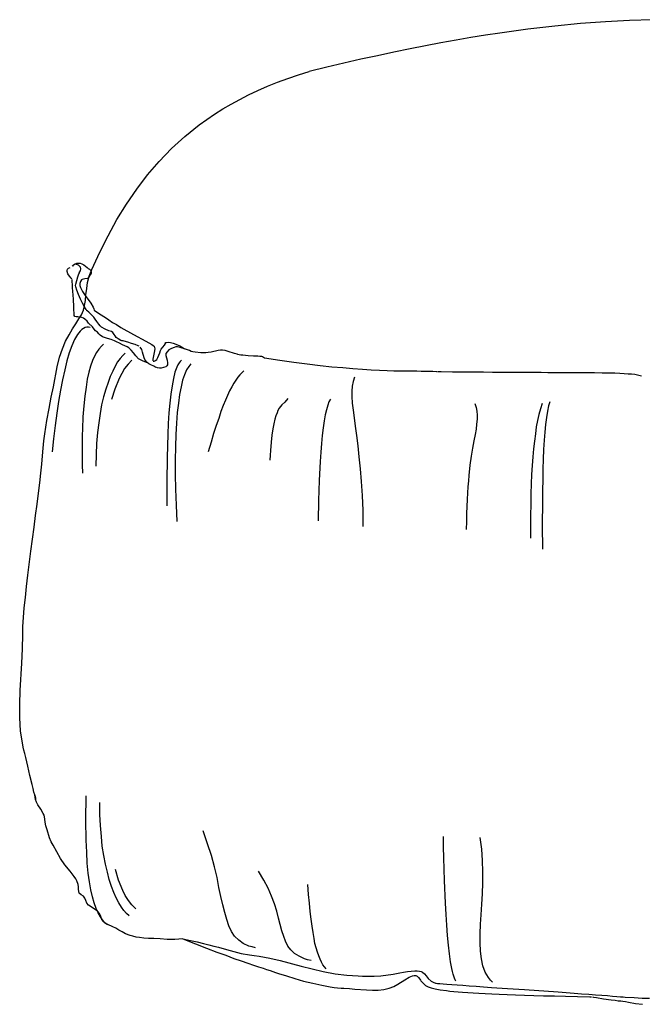
# Model space of a CAD drawing. Extents: x 5 to 633, y 27 to 1129.
# Drawn here: x 186 to 236, y 1028 to 1107 of the extents above; entities that cross this region are included whole.
import ezdxf

# ---------------------------------------------------------------- set-up
doc = ezdxf.new("R2010")
doc.units = 0
doc.layers.add('POUF 50', color=4, linetype='CONTINUOUS')

msp = doc.modelspace()

# ---------------------------------------------------------------- linework, layer by layer
at = {"layer": 'POUF 50', "linetype": 'Continuous'}
for p, q in [((236.946, 1107.479), (235.07, 1107.426)), ((226.893, 1106.708), (224.631, 1106.398)), ((229.052, 1106.964), (226.893, 1106.708)), ((231.135, 1107.17), (229.052, 1106.964)), ((233.141, 1107.3), (231.135, 1107.17)), ((235.07, 1107.426), (233.141, 1107.3)), ((222.292, 1106.039), (221.108, 1105.833)), ((223.473, 1106.219), (222.292, 1106.039)), ((224.631, 1106.398), (223.473, 1106.219)), ((217.382, 1105.141), (216.071, 1104.858)), ((218.64, 1105.37), (217.382, 1105.141)), ((219.874, 1105.603), (218.64, 1105.37)), ((221.108, 1105.833), (219.874, 1105.603)), ((213.42, 1104.292), (212.059, 1103.983)), ((214.757, 1104.575), (213.42, 1104.292)), ((216.071, 1104.858), (214.757, 1104.575)), ((210.672, 1103.647), (209.255, 1103.288)), ((212.059, 1103.983), (210.672, 1103.647)), ((206.71, 1102.439), (207.535, 1102.722)), ((207.535, 1102.722), (208.383, 1103.032)), ((208.383, 1103.032), (209.255, 1103.288)), ((205.117, 1101.771), (205.888, 1102.107)), ((205.888, 1102.107), (206.71, 1102.439)), ((203.653, 1101.052), (204.371, 1101.411)), ((204.371, 1101.411), (205.117, 1101.771)), ((202.289, 1100.28), (202.958, 1100.666)), ((202.958, 1100.666), (203.653, 1101.052)), ((201.005, 1099.432), (201.62, 1099.868)), ((201.62, 1099.868), (202.289, 1100.28)), ((199.228, 1098.068), (200.386, 1098.993)), ((200.386, 1098.993), (201.005, 1099.432)), ((198.15, 1097.093), (199.228, 1098.068)), ((197.146, 1096.039), (198.15, 1097.093)), ((196.221, 1094.958), (197.146, 1096.039)), ((195.346, 1093.8), (196.221, 1094.958)), ((194.524, 1092.592), (195.346, 1093.8)), ((193.753, 1091.358), (194.524, 1092.592)), ((193.034, 1090.047), (193.753, 1091.358)), ((192.365, 1088.71), (193.034, 1090.047)), ((191.723, 1087.323), (192.365, 1088.71)), ((190.154, 1087.605), (190.257, 1087.708)), ((190.232, 1087.681), (190.155, 1087.605)), ((190.335, 1087.734), (190.232, 1087.681)), ((190.257, 1087.708), (190.387, 1087.784)), ((190.412, 1087.758), (190.335, 1087.734)), ((190.387, 1087.784), (190.513, 1087.838)), ((190.488, 1087.734), (190.412, 1087.758)), ((190.641, 1087.681), (190.488, 1087.734)), ((190.513, 1087.838), (190.643, 1087.838)), ((190.744, 1087.605), (190.641, 1087.681)), ((190.643, 1087.838), (190.796, 1087.838)), ((190.821, 1087.502), (190.744, 1087.605)), ((190.796, 1087.838), (190.926, 1087.784)), ((190.926, 1087.784), (191.079, 1087.708)), ((191.079, 1087.708), (191.208, 1087.605)), ((191.208, 1087.605), (191.338, 1087.475)), ((189.741, 1087.244), (189.767, 1087.347)), ((189.741, 1087.168), (189.741, 1087.244)), ((189.794, 1086.961), (189.741, 1087.168)), ((189.767, 1087.347), (189.844, 1087.424)), ((189.924, 1086.782), (189.794, 1086.961)), ((189.844, 1087.424), (189.974, 1087.477)), ((190.591, 1086.73), (190.668, 1086.963)), ((190.668, 1086.963), (190.721, 1087.066)), ((190.721, 1087.066), (190.744, 1087.116)), ((190.744, 1087.116), (190.821, 1087.219)), ((190.847, 1087.375), (190.821, 1087.502)), ((190.821, 1087.219), (190.847, 1087.375)), ((191.338, 1087.475), (191.438, 1087.398)), ((191.438, 1087.398), (191.541, 1087.348)), ((191.594, 1086.886), (191.464, 1086.653)), ((191.517, 1086.781), (191.723, 1087.323)), ((191.541, 1087.348), (191.621, 1087.272)), ((191.671, 1087.039), (191.594, 1086.886)), ((191.621, 1087.272), (191.671, 1087.169)), ((191.671, 1087.169), (191.671, 1087.039)), ((190.05, 1086.629), (189.924, 1086.782)), ((190.103, 1086.575), (190.05, 1086.629)), ((190.153, 1086.472), (190.153, 1086.525)), ((190.153, 1086.319), (190.153, 1086.472)), ((190.18, 1086.113), (190.153, 1086.319)), ((190.18, 1085.857), (190.18, 1086.113)), ((190.412, 1086.038), (190.438, 1086.141)), ((190.438, 1085.935), (190.412, 1086.038)), ((190.438, 1086.141), (190.591, 1086.73)), ((190.822, 1086.344), (190.769, 1086.191)), ((190.769, 1086.191), (190.769, 1086.038)), ((190.769, 1086.038), (190.822, 1085.881)), ((190.899, 1086.5), (190.822, 1086.344)), ((190.952, 1086.523), (190.899, 1086.5)), ((191.155, 1086.577), (190.952, 1086.523)), ((191.361, 1086.603), (191.155, 1086.577)), ((191.311, 1085.779), (191.387, 1086.268)), ((191.438, 1086.627), (191.361, 1086.603)), ((191.387, 1086.268), (191.517, 1086.781)), ((190.207, 1085.574), (190.18, 1085.857)), ((190.257, 1084.932), (190.207, 1085.574)), ((190.515, 1085.652), (190.438, 1085.935)), ((190.641, 1085.316), (190.515, 1085.652)), ((190.821, 1084.93), (190.641, 1085.316)), ((190.822, 1085.881), (190.975, 1085.549)), ((190.975, 1085.549), (191.182, 1085.213)), ((191.208, 1084.828), (191.234, 1085.29)), ((191.234, 1085.29), (191.311, 1085.779)), ((190.283, 1084.313), (190.257, 1084.932)), ((190.977, 1084.597), (190.821, 1084.93)), ((191.13, 1084.315), (190.977, 1084.597)), ((191.131, 1084.415), (191.208, 1084.828)), ((191.182, 1085.213), (191.644, 1084.597)), ((191.644, 1084.597), (191.824, 1084.288)), ((190.283, 1084.03), (190.283, 1084.313)), ((190.306, 1083.824), (190.283, 1084.03)), ((190.306, 1083.698), (190.306, 1083.824)), ((190.306, 1083.621), (190.306, 1083.698)), ((190.692, 1083.337), (190.898, 1083.67)), ((190.898, 1083.67), (191.055, 1084.029)), ((191.055, 1084.029), (191.131, 1084.415)), ((191.207, 1084.185), (191.13, 1084.315)), ((191.26, 1084.108), (191.207, 1084.185)), ((191.286, 1084.058), (191.26, 1084.108)), ((191.363, 1083.979), (191.31, 1084.005)), ((191.489, 1083.875), (191.363, 1083.979)), ((191.646, 1083.722), (191.489, 1083.875)), ((191.772, 1083.593), (191.646, 1083.722)), ((191.824, 1084.288), (191.877, 1084.158)), ((191.877, 1084.158), (191.927, 1084.032)), ((191.927, 1084.032), (192.339, 1083.749)), ((192.339, 1083.749), (192.828, 1083.44)), ((190.18, 1082.539), (190.436, 1082.952)), ((190.36, 1083.541), (190.306, 1083.621)), ((190.463, 1083.492), (190.36, 1083.541)), ((190.436, 1082.952), (190.692, 1083.337)), ((190.589, 1083.492), (190.463, 1083.492)), ((190.925, 1083.438), (190.589, 1083.492)), ((191.055, 1083.388), (190.925, 1083.438)), ((191.155, 1083.312), (191.055, 1083.388)), ((191.338, 1083.156), (191.155, 1083.312)), ((191.464, 1083.002), (191.338, 1083.156)), ((191.773, 1082.693), (191.464, 1083.002)), ((191.875, 1083.466), (191.772, 1083.593)), ((192.005, 1083.31), (191.875, 1083.466)), ((192.135, 1083.13), (192.005, 1083.31)), ((192.288, 1082.901), (192.135, 1083.13)), ((192.391, 1082.771), (192.288, 1082.901)), ((192.828, 1083.44), (193.111, 1083.26)), ((193.111, 1083.26), (193.394, 1083.054)), ((193.394, 1083.054), (193.727, 1082.874)), ((193.727, 1082.874), (194.063, 1082.641)), ((189.614, 1081.538), (189.897, 1082.05)), ((189.897, 1082.05), (190.18, 1082.539)), ((190.566, 1082.077), (190.333, 1081.665)), ((190.795, 1082.36), (190.566, 1082.077)), ((190.925, 1082.49), (190.795, 1082.36)), ((191.055, 1082.566), (190.925, 1082.49)), ((191.181, 1082.643), (191.055, 1082.566)), ((191.311, 1082.669), (191.181, 1082.643)), ((191.464, 1082.669), (191.311, 1082.669)), ((191.594, 1082.643), (191.464, 1082.669)), ((191.927, 1082.513), (191.773, 1082.693)), ((192.03, 1082.387), (191.927, 1082.513)), ((192.186, 1082.257), (192.03, 1082.387)), ((192.289, 1082.128), (192.186, 1082.257)), ((192.389, 1082.024), (192.289, 1082.128)), ((192.517, 1082.668), (192.391, 1082.771)), ((192.803, 1082.515), (192.517, 1082.668)), ((193.109, 1082.385), (192.803, 1082.515)), ((193.213, 1082.358), (193.109, 1082.385)), ((193.316, 1082.309), (193.213, 1082.358)), ((193.419, 1082.232), (193.316, 1082.309)), ((193.522, 1082.076), (193.419, 1082.232)), ((193.599, 1081.976), (193.522, 1082.076)), ((194.063, 1082.641), (195.091, 1082.076)), ((195.09, 1082.077), (196.092, 1081.538)), ((189.358, 1080.919), (189.614, 1081.538)), ((190.333, 1081.665), (190.103, 1081.176)), ((192.595, 1081.898), (192.389, 1082.024)), ((192.673, 1081.306), (192.494, 1081.126)), ((192.981, 1081.768), (192.595, 1081.898)), ((193.29, 1081.665), (192.981, 1081.768)), ((193.42, 1081.615), (193.29, 1081.665)), ((193.547, 1081.562), (193.42, 1081.615)), ((193.726, 1081.486), (193.547, 1081.562)), ((193.702, 1081.846), (193.599, 1081.976)), ((193.855, 1081.716), (193.702, 1081.846)), ((193.959, 1081.382), (193.726, 1081.486)), ((194.061, 1081.59), (193.855, 1081.716)), ((194.189, 1081.256), (193.959, 1081.382)), ((194.137, 1081.563), (194.088, 1081.59)), ((194.241, 1081.563), (194.137, 1081.563)), ((194.395, 1081.153), (194.189, 1081.256)), ((194.344, 1081.537), (194.241, 1081.563)), ((194.626, 1081.46), (194.344, 1081.537)), ((194.936, 1081.357), (194.626, 1081.46)), ((195.218, 1081.279), (194.935, 1081.355)), ((195.451, 1081.176), (195.218, 1081.279)), ((196.092, 1081.538), (196.554, 1081.279)), ((196.554, 1081.279), (196.684, 1081.202)), ((197.585, 1081.229), (197.662, 1081.358)), ((197.662, 1081.358), (197.662, 1081.435)), ((197.662, 1081.435), (197.738, 1081.435)), ((197.738, 1081.435), (197.891, 1081.462)), ((197.891, 1081.462), (198.071, 1081.435)), ((198.071, 1081.435), (198.277, 1081.382)), ((198.277, 1081.382), (198.51, 1081.305)), ((198.51, 1081.305), (198.819, 1081.152)), ((189.125, 1080.25), (189.358, 1080.919)), ((189.897, 1080.61), (189.717, 1079.942)), ((190.103, 1081.176), (189.897, 1080.61)), ((192.108, 1080.637), (191.955, 1080.328)), ((192.287, 1080.893), (192.108, 1080.637)), ((192.494, 1081.126), (192.287, 1080.893)), ((194.422, 1080.56), (194.216, 1080.38)), ((194.575, 1081.073), (194.395, 1081.153)), ((194.704, 1080.997), (194.575, 1081.073)), ((194.911, 1080.817), (194.704, 1080.997)), ((195.09, 1080.611), (194.911, 1080.817)), ((195.27, 1080.354), (195.09, 1080.611)), ((195.554, 1081.126), (195.451, 1081.176)), ((195.757, 1080.87), (195.63, 1081.049)), ((195.81, 1080.663), (195.757, 1080.87)), ((195.94, 1080.201), (195.81, 1080.663)), ((196.684, 1081.202), (196.76, 1081.126)), ((196.76, 1080.637), (196.71, 1080.354)), ((196.76, 1081.126), (196.787, 1081.022)), ((196.813, 1080.919), (196.76, 1080.637)), ((196.787, 1081.022), (196.813, 1080.919)), ((197.043, 1080.227), (197.199, 1080.587)), ((197.199, 1080.587), (197.276, 1080.793)), ((197.276, 1080.793), (197.326, 1080.893)), ((197.326, 1080.893), (197.585, 1081.229)), ((197.789, 1080.69), (197.686, 1080.534)), ((197.686, 1080.534), (197.686, 1080.381)), ((197.943, 1080.843), (197.789, 1080.69)), ((198.149, 1080.946), (197.943, 1080.843)), ((198.355, 1081.023), (198.149, 1080.946)), ((198.508, 1081.076), (198.355, 1081.023)), ((198.638, 1081.076), (198.508, 1081.076)), ((198.844, 1081.023), (198.638, 1081.076)), ((198.819, 1081.152), (198.999, 1081.049)), ((199.36, 1080.87), (198.844, 1081.023)), ((198.999, 1081.049), (199.205, 1080.919)), ((199.589, 1080.79), (199.36, 1080.87)), ((199.742, 1080.713), (199.589, 1080.79)), ((199.872, 1080.69), (199.742, 1080.713)), ((200.052, 1080.663), (199.872, 1080.69)), ((200.514, 1080.61), (200.052, 1080.663)), ((200.747, 1080.61), (200.514, 1080.61)), ((200.927, 1080.61), (200.747, 1080.61)), ((201.106, 1080.637), (200.927, 1080.61)), ((201.362, 1080.663), (201.106, 1080.637)), ((201.905, 1080.79), (201.362, 1080.663)), ((202.108, 1080.817), (201.905, 1080.79)), ((202.264, 1080.817), (202.108, 1080.817)), ((202.47, 1080.79), (202.264, 1080.817)), ((202.726, 1080.713), (202.47, 1080.79)), ((203.239, 1080.534), (202.726, 1080.713)), ((203.445, 1080.484), (203.239, 1080.534)), ((203.498, 1080.457), (203.445, 1080.484)), ((203.601, 1080.431), (203.498, 1080.457)), ((188.945, 1079.479), (189.125, 1080.25)), ((189.717, 1079.942), (189.538, 1079.223)), ((191.772, 1079.968), (191.619, 1079.532)), ((191.955, 1080.328), (191.772, 1079.968)), ((193.806, 1079.865), (193.6, 1079.532)), ((194.009, 1080.148), (193.806, 1079.865)), ((194.216, 1080.38), (194.009, 1080.148)), ((194.652, 1079.685), (194.37, 1079.326)), ((194.962, 1079.995), (194.652, 1079.685)), ((195.503, 1080.122), (195.27, 1080.354)), ((195.809, 1079.942), (195.503, 1080.122)), ((195.988, 1079.865), (195.809, 1079.942)), ((196.04, 1079.995), (195.94, 1080.201)), ((196.221, 1079.789), (195.988, 1079.865)), ((196.196, 1079.815), (196.04, 1079.995)), ((196.326, 1079.712), (196.196, 1079.815)), ((196.479, 1079.636), (196.326, 1079.712)), ((196.71, 1080.354), (196.634, 1080.098)), ((196.634, 1080.098), (196.634, 1080.021)), ((196.634, 1080.021), (196.657, 1079.945)), ((196.684, 1079.918), (196.76, 1079.918)), ((196.76, 1079.918), (196.863, 1079.968)), ((196.863, 1079.968), (196.966, 1080.071)), ((196.966, 1080.071), (197.043, 1080.227)), ((197.686, 1080.381), (197.789, 1079.995)), ((197.789, 1079.995), (197.816, 1079.789)), ((197.816, 1079.789), (197.816, 1079.636)), ((198.767, 1079.788), (198.664, 1079.635)), ((198.844, 1079.891), (198.767, 1079.788)), ((198.947, 1079.995), (198.844, 1079.891)), ((199.718, 1079.712), (199.538, 1079.505)), ((203.754, 1080.407), (203.601, 1080.431)), ((203.907, 1080.407), (203.754, 1080.407)), ((204.32, 1080.354), (203.907, 1080.407)), ((204.756, 1080.328), (204.32, 1080.354)), ((205.118, 1080.328), (204.756, 1080.328)), ((205.271, 1080.304), (205.118, 1080.328)), ((205.374, 1080.304), (205.271, 1080.304)), ((205.424, 1080.304), (205.374, 1080.304)), ((205.477, 1080.278), (205.424, 1080.304)), ((205.657, 1080.174), (205.477, 1080.278)), ((206.892, 1079.969), (205.658, 1080.175)), ((208.023, 1079.816), (206.892, 1079.969)), ((209.101, 1079.686), (208.023, 1079.816)), ((210.132, 1079.557), (209.101, 1079.686)), ((188.636, 1077.862), (188.945, 1079.479)), ((189.538, 1079.223), (189.358, 1078.425)), ((191.492, 1079.043), (191.363, 1078.478)), ((191.619, 1079.532), (191.492, 1079.043)), ((193.421, 1079.12), (193.214, 1078.684)), ((193.6, 1079.532), (193.421, 1079.12)), ((194.14, 1078.94), (193.934, 1078.531)), ((194.37, 1079.326), (194.14, 1078.94)), ((196.735, 1079.532), (196.479, 1079.636)), ((196.891, 1079.429), (196.735, 1079.532)), ((197.018, 1079.376), (196.941, 1079.403)), ((197.174, 1079.353), (197.018, 1079.376)), ((197.327, 1079.353), (197.174, 1079.353)), ((197.507, 1079.403), (197.327, 1079.353)), ((197.686, 1079.479), (197.507, 1079.403)), ((197.763, 1079.559), (197.686, 1079.479)), ((197.816, 1079.636), (197.763, 1079.559)), ((198.431, 1079.043), (198.305, 1078.531)), ((198.588, 1079.456), (198.431, 1079.043)), ((198.664, 1079.635), (198.588, 1079.456)), ((199.359, 1079.223), (199.202, 1078.837)), ((199.538, 1079.505), (199.359, 1079.223)), ((203.986, 1079.146), (203.653, 1078.814)), ((211.084, 1079.454), (210.132, 1079.557)), ((211.955, 1079.377), (211.084, 1079.454)), ((212.78, 1079.301), (211.955, 1079.377)), ((213.549, 1079.251), (212.78, 1079.301)), ((214.244, 1079.197), (213.549, 1079.251)), ((214.913, 1079.171), (214.244, 1079.197)), ((215.531, 1079.148), (214.913, 1079.171)), ((216.07, 1079.121), (215.531, 1079.148)), ((216.609, 1079.121), (216.07, 1079.121)), ((217.072, 1079.121), (216.609, 1079.121)), ((217.511, 1079.121), (217.072, 1079.121)), ((217.92, 1079.121), (217.511, 1079.121)), ((218.283, 1079.094), (217.92, 1079.121)), ((218.642, 1079.094), (218.283, 1079.094)), ((219.234, 1079.094), (218.642, 1079.094)), ((219.517, 1079.068), (219.234, 1079.094)), ((219.567, 1079.068), (219.517, 1079.068)), ((219.67, 1079.068), (219.617, 1079.068)), ((219.899, 1079.068), (219.67, 1079.068)), ((220.801, 1079.044), (219.899, 1079.068)), ((221.649, 1079.044), (220.801, 1079.044)), ((222.498, 1079.044), (221.649, 1079.044)), ((223.296, 1079.044), (222.498, 1079.044)), ((224.041, 1079.018), (223.296, 1079.044)), ((224.76, 1079.018), (224.041, 1079.018)), ((225.455, 1079.018), (224.76, 1079.018)), ((226.124, 1079.018), (225.455, 1079.018)), ((226.766, 1079.018), (226.124, 1079.018)), ((227.358, 1079.018), (226.766, 1079.018)), ((227.947, 1079.018), (227.358, 1079.018)), ((228.489, 1078.991), (227.947, 1079.018)), ((229.001, 1078.991), (228.489, 1078.991)), ((229.953, 1078.991), (229.001, 1078.991)), ((230.828, 1078.991), (229.953, 1078.991)), ((231.599, 1078.991), (230.828, 1078.991)), ((232.268, 1078.991), (231.599, 1078.991)), ((232.883, 1078.965), (232.268, 1078.991)), ((233.426, 1078.965), (232.883, 1078.965)), ((233.888, 1078.965), (233.426, 1078.965)), ((234.297, 1078.941), (233.888, 1078.965)), ((234.66, 1078.915), (234.297, 1078.941)), ((234.966, 1078.888), (234.66, 1078.915)), ((235.249, 1078.865), (234.966, 1078.888)), ((235.508, 1078.838), (235.249, 1078.865)), ((189.358, 1078.425), (189.202, 1077.576)), ((191.363, 1078.478), (191.26, 1077.836)), ((193.035, 1078.195), (192.855, 1077.656)), ((193.214, 1078.684), (193.035, 1078.195)), ((193.934, 1078.531), (193.575, 1077.679)), ((198.305, 1078.531), (198.202, 1077.939)), ((199.049, 1078.401), (198.92, 1077.862)), ((199.202, 1078.837), (199.049, 1078.401)), ((203.164, 1078.145), (203.008, 1077.862)), ((203.344, 1078.401), (203.164, 1078.145)), ((203.497, 1078.631), (203.344, 1078.401)), ((203.653, 1078.814), (203.497, 1078.631)), ((212.805, 1078.299), (212.728, 1077.913)), ((212.908, 1078.632), (212.805, 1078.299)), ((235.944, 1078.735), (235.508, 1078.838)), ((236.047, 1078.708), (235.944, 1078.735)), ((188.456, 1077.013), (188.636, 1077.862)), ((189.202, 1077.576), (189.049, 1076.678)), ((191.26, 1077.836), (191.156, 1077.114)), ((192.855, 1077.656), (192.672, 1077.037)), ((193.575, 1077.679), (193.315, 1076.831)), ((198.202, 1077.939), (198.099, 1077.27)), ((198.92, 1077.862), (198.793, 1077.243)), ((202.828, 1077.526), (202.675, 1077.167)), ((203.008, 1077.862), (202.828, 1077.526)), ((212.728, 1077.913), (212.701, 1077.501)), ((212.701, 1077.501), (212.701, 1077.065)), ((188.277, 1076.112), (188.456, 1077.013)), ((189.049, 1076.678), (188.892, 1075.727)), ((191.156, 1077.114), (191.08, 1076.319)), ((192.672, 1077.037), (192.519, 1076.395)), ((198.022, 1076.548), (197.946, 1075.753)), ((198.099, 1077.27), (198.022, 1076.548)), ((198.717, 1076.548), (198.614, 1075.78)), ((198.793, 1077.243), (198.717, 1076.548)), ((202.496, 1076.781), (202.316, 1076.345)), ((202.675, 1077.167), (202.496, 1076.781)), ((207.278, 1076.627), (207.045, 1076.394)), ((207.534, 1076.909), (207.278, 1076.627)), ((210.849, 1076.652), (210.746, 1076.369)), ((210.979, 1076.858), (210.849, 1076.652)), ((212.701, 1077.065), (212.728, 1076.549)), ((212.728, 1076.549), (212.805, 1075.984)), ((222.6, 1076.498), (222.703, 1076.188)), ((228.025, 1076.523), (227.896, 1076.088)), ((228.643, 1076.652), (228.539, 1076.32)), ((188.097, 1075.134), (188.277, 1076.112)), ((188.892, 1075.727), (188.766, 1074.725)), ((191.08, 1076.319), (191.003, 1075.444)), ((192.389, 1075.7), (192.289, 1074.955)), ((192.519, 1076.395), (192.389, 1075.7)), ((197.946, 1075.753), (197.892, 1074.905)), ((198.614, 1075.78), (198.56, 1074.931)), ((202.136, 1075.856), (201.954, 1075.314)), ((202.316, 1076.345), (202.136, 1075.856)), ((206.659, 1075.752), (206.556, 1075.522)), ((206.736, 1075.958), (206.659, 1075.752)), ((206.839, 1076.138), (206.736, 1075.958)), ((207.045, 1076.394), (206.839, 1076.138)), ((210.646, 1076.009), (210.543, 1075.597)), ((210.746, 1076.369), (210.646, 1076.009)), ((212.805, 1075.984), (212.881, 1075.342)), ((222.703, 1076.188), (222.78, 1075.882)), ((222.78, 1075.882), (222.807, 1075.573)), ((227.896, 1076.088), (227.769, 1075.622)), ((228.463, 1075.88), (228.386, 1075.391)), ((228.539, 1076.32), (228.463, 1075.88)), ((187.944, 1074.056), (188.097, 1075.134)), ((191.003, 1075.444), (190.977, 1074.466)), ((192.289, 1074.955), (192.186, 1074.159)), ((197.892, 1074.905), (197.866, 1074.03)), ((198.56, 1074.931), (198.51, 1074.003)), ((201.954, 1075.314), (201.751, 1074.725)), ((206.479, 1075.239), (206.403, 1074.877)), ((206.556, 1075.522), (206.479, 1075.239)), ((210.464, 1075.108), (210.387, 1074.542)), ((210.543, 1075.597), (210.464, 1075.108)), ((212.881, 1075.342), (212.958, 1074.673)), ((222.807, 1075.237), (222.753, 1074.851)), ((222.807, 1075.573), (222.807, 1075.237)), ((227.666, 1075.136), (227.563, 1074.621)), ((227.769, 1075.622), (227.666, 1075.136)), ((228.386, 1075.391), (228.31, 1074.826)), ((188.766, 1074.725), (188.636, 1073.671)), ((190.977, 1074.466), (190.95, 1073.927)), ((192.186, 1074.159), (192.106, 1073.285)), ((201.751, 1074.725), (201.544, 1074.08)), ((206.326, 1074.468), (206.25, 1073.952)), ((206.403, 1074.877), (206.326, 1074.468)), ((210.387, 1074.542), (210.311, 1073.927)), ((212.958, 1074.673), (213.061, 1073.928)), ((222.703, 1074.442), (222.627, 1074.003)), ((222.753, 1074.851), (222.703, 1074.442)), ((227.563, 1074.621), (227.487, 1074.055)), ((228.257, 1074.21), (228.207, 1073.542)), ((228.31, 1074.826), (228.257, 1074.21)), ((187.814, 1072.898), (187.864, 1073.49)), ((187.864, 1073.49), (187.944, 1074.056)), ((188.636, 1073.671), (188.533, 1072.616)), ((190.95, 1073.927), (190.95, 1073.388)), ((190.95, 1073.388), (190.95, 1072.796)), ((197.866, 1074.03), (197.816, 1073.105)), ((198.51, 1074.003), (198.484, 1073.002)), ((201.338, 1073.388), (201.105, 1072.616)), ((201.544, 1074.08), (201.338, 1073.388)), ((206.197, 1073.386), (206.12, 1072.718)), ((206.25, 1073.952), (206.197, 1073.386)), ((210.311, 1073.927), (210.234, 1073.285)), ((213.061, 1073.928), (213.164, 1073.103)), ((222.524, 1073.49), (222.421, 1072.898)), ((222.627, 1074.003), (222.524, 1073.49)), ((227.41, 1073.463), (227.33, 1072.847)), ((227.487, 1074.055), (227.41, 1073.463)), ((228.207, 1073.542), (228.154, 1072.797)), ((187.738, 1072.28), (187.814, 1072.898)), ((190.95, 1072.796), (190.95, 1072.177)), ((192.106, 1073.285), (192.083, 1072.383)), ((197.816, 1073.105), (197.789, 1072.153)), ((198.484, 1073.002), (198.457, 1071.947)), ((206.12, 1072.718), (206.094, 1072.332)), ((210.181, 1072.59), (210.131, 1071.844)), ((210.234, 1073.285), (210.181, 1072.59)), ((213.164, 1073.103), (213.267, 1072.205)), ((222.421, 1072.898), (222.318, 1072.256)), ((227.33, 1072.847), (227.28, 1072.205)), ((228.154, 1072.797), (228.127, 1072.025)), ((187.685, 1071.614), (187.738, 1072.28)), ((190.95, 1072.177), (190.95, 1071.562)), ((192.083, 1072.383), (192.057, 1071.458)), ((197.789, 1072.153), (197.763, 1070.197)), ((198.457, 1071.947), (198.457, 1070.79)), ((206.094, 1072.332), (206.07, 1071.946)), ((210.131, 1071.844), (210.054, 1070.301)), ((213.267, 1072.205), (213.37, 1071.253)), ((222.318, 1072.256), (222.214, 1071.534)), ((227.28, 1072.205), (227.227, 1071.51)), ((228.127, 1072.025), (228.104, 1071.226)), ((187.608, 1070.892), (187.685, 1071.614)), ((190.95, 1071.562), (190.977, 1070.893)), ((213.37, 1071.253), (213.447, 1070.225)), ((222.214, 1071.534), (222.138, 1070.713)), ((227.227, 1071.51), (227.177, 1070.792)), ((228.104, 1071.226), (228.104, 1070.378)), ((187.532, 1070.121), (187.608, 1070.892)), ((197.763, 1070.197), (197.763, 1068.245)), ((198.457, 1070.79), (198.484, 1069.609)), ((210.054, 1070.301), (210.001, 1068.681)), ((213.447, 1070.225), (213.523, 1069.094)), ((222.085, 1070.277), (222.035, 1069.788)), ((222.138, 1070.713), (222.085, 1070.277)), ((227.177, 1070.792), (227.151, 1070.02)), ((228.104, 1070.378), (228.077, 1069.48)), ((187.428, 1069.272), (187.532, 1070.121)), ((198.484, 1069.609), (198.537, 1068.321)), ((222.035, 1069.788), (222.008, 1069.299)), ((227.151, 1070.02), (227.124, 1069.221)), ((228.077, 1069.48), (228.077, 1068.578)), ((187.325, 1068.397), (187.428, 1069.272)), ((210.001, 1068.681), (209.978, 1067.037)), ((213.523, 1069.094), (213.576, 1067.883)), ((221.985, 1068.76), (221.958, 1068.194)), ((222.008, 1069.299), (221.985, 1068.76)), ((227.124, 1069.221), (227.124, 1068.373)), ((228.077, 1068.578), (228.05, 1066.675)), ((187.196, 1067.472), (187.325, 1068.397)), ((198.537, 1068.321), (198.587, 1066.984)), ((213.576, 1067.883), (213.576, 1066.599)), ((221.958, 1068.194), (221.932, 1067.629)), ((227.124, 1068.373), (227.101, 1067.498)), ((187.069, 1066.521), (187.196, 1067.472)), ((221.932, 1066.983), (221.905, 1066.341)), ((221.932, 1067.629), (221.932, 1066.983)), ((227.101, 1067.498), (227.101, 1066.6)), ((186.81, 1064.595), (187.069, 1066.521)), ((227.101, 1066.6), (227.101, 1065.648)), ((228.05, 1066.675), (228.077, 1064.749)), ((186.58, 1062.665), (186.81, 1064.595)), ((186.45, 1061.741), (186.58, 1062.665)), ((186.374, 1060.866), (186.45, 1061.741)), ((186.271, 1060.017), (186.374, 1060.866)), ((186.221, 1059.246), (186.271, 1060.017)), ((186.168, 1058.527), (186.221, 1059.246)), ((186.168, 1057.882), (186.168, 1058.527)), ((186.144, 1056.727), (186.168, 1057.882)), ((186.091, 1055.57), (186.144, 1056.727)), ((185.938, 1053.357), (186.091, 1055.57)), ((185.912, 1052.253), (185.938, 1053.357)), ((185.912, 1051.172), (185.912, 1052.253)), ((185.988, 1050.067), (185.912, 1051.172)), ((186.168, 1048.963), (185.988, 1050.067)), ((186.194, 1048.783), (186.168, 1048.963)), ((186.244, 1048.55), (186.194, 1048.783)), ((186.324, 1048.267), (186.244, 1048.55)), ((186.401, 1047.958), (186.324, 1048.267)), ((186.554, 1047.24), (186.401, 1047.958)), ((186.733, 1046.494), (186.554, 1047.24)), ((186.913, 1045.772), (186.733, 1046.494)), ((186.993, 1045.44), (186.913, 1045.772)), ((187.043, 1045.157), (186.993, 1045.44)), ((187.119, 1044.924), (187.043, 1045.157)), ((187.093, 1044.951), (187.119, 1044.901)), ((187.119, 1044.901), (187.119, 1044.951)), ((187.146, 1044.718), (187.119, 1044.924)), ((187.146, 1044.821), (187.119, 1044.901)), ((187.119, 1044.901), (187.172, 1044.695)), ((187.146, 1044.718), (187.146, 1044.821)), ((187.196, 1044.565), (187.146, 1044.718)), ((187.172, 1044.618), (187.146, 1044.718)), ((191.259, 1044.179), (191.259, 1044.848)), ((187.172, 1044.695), (187.172, 1044.618)), ((187.172, 1044.618), (187.196, 1044.565)), ((187.196, 1044.565), (187.172, 1044.618)), ((187.275, 1044.335), (187.196, 1044.565)), ((187.379, 1044.129), (187.275, 1044.335)), ((187.608, 1043.77), (187.379, 1044.129)), ((191.232, 1043.564), (191.259, 1044.179)), ((192.365, 1043.358), (192.365, 1044.31)), ((187.814, 1043.434), (187.608, 1043.77)), ((187.891, 1043.304), (187.814, 1043.434)), ((187.918, 1043.151), (187.891, 1043.304)), ((187.944, 1042.971), (187.918, 1043.151)), ((191.232, 1042.945), (191.232, 1043.564)), ((192.415, 1042.457), (192.365, 1043.358)), ((187.967, 1042.739), (187.944, 1042.971)), ((188.021, 1042.432), (187.967, 1042.739)), ((188.124, 1042.123), (188.021, 1042.432)), ((191.232, 1042.353), (191.232, 1042.945)), ((191.259, 1041.814), (191.232, 1042.353)), ((192.495, 1041.582), (192.415, 1042.457)), ((188.327, 1041.454), (188.124, 1042.123)), ((191.259, 1041.275), (191.259, 1041.814)), ((192.571, 1040.787), (192.495, 1041.582)), ((201.055, 1040.991), (200.696, 1042.019)), ((220.082, 1040.736), (220.082, 1041.584)), ((188.456, 1041.145), (188.327, 1041.454)), ((188.609, 1040.862), (188.456, 1041.145)), ((189.202, 1039.808), (188.609, 1040.862)), ((191.312, 1040.297), (191.259, 1041.275)), ((192.698, 1040.042), (192.571, 1040.787)), ((201.364, 1040.04), (201.055, 1040.991)), ((220.105, 1039.861), (220.082, 1040.736)), ((223.165, 1040.556), (223.039, 1041.481)), ((191.362, 1039.422), (191.312, 1040.297)), ((192.827, 1039.346), (192.698, 1040.042)), ((201.621, 1039.115), (201.364, 1040.04)), ((223.218, 1039.628), (223.165, 1040.556)), ((189.561, 1039.295), (189.202, 1039.808)), ((189.973, 1038.78), (189.561, 1039.295)), ((191.438, 1038.627), (191.362, 1039.422)), ((192.98, 1038.704), (192.827, 1039.346)), ((220.159, 1038.034), (220.105, 1039.861)), ((223.242, 1038.73), (223.218, 1039.628)), ((190.153, 1038.55), (189.973, 1038.78)), ((190.309, 1038.344), (190.153, 1038.55)), ((190.436, 1038.164), (190.309, 1038.344)), ((191.542, 1037.905), (191.438, 1038.627)), ((193.137, 1038.112), (192.98, 1038.704)), ((193.883, 1038.062), (193.623, 1038.91)), ((201.827, 1038.266), (201.621, 1039.115)), ((205.605, 1038.062), (205.169, 1038.78)), ((223.242, 1037.828), (223.242, 1038.73)), ((190.512, 1038.008), (190.436, 1038.164)), ((190.615, 1037.702), (190.512, 1038.008)), ((190.642, 1037.522), (190.615, 1037.702)), ((191.645, 1037.263), (191.542, 1037.905)), ((193.316, 1037.547), (193.137, 1038.112)), ((194.216, 1037.214), (193.883, 1038.062)), ((201.98, 1037.468), (201.827, 1038.266)), ((205.941, 1037.393), (205.605, 1038.062)), ((209.205, 1036.905), (209.152, 1037.7)), ((220.235, 1036.185), (220.159, 1038.034)), ((223.218, 1036.957), (223.242, 1037.828)), ((190.642, 1037.316), (190.642, 1037.522)), ((190.669, 1037.136), (190.642, 1037.316)), ((190.719, 1037.007), (190.669, 1037.136)), ((190.875, 1036.877), (190.719, 1037.007)), ((191.055, 1036.75), (190.875, 1036.877)), ((191.774, 1036.698), (191.645, 1037.263)), ((193.496, 1037.058), (193.316, 1037.547)), ((193.702, 1036.622), (193.496, 1037.058)), ((194.422, 1036.801), (194.216, 1037.214)), ((194.678, 1036.415), (194.422, 1036.801)), ((202.136, 1036.723), (201.98, 1037.468)), ((206.224, 1036.748), (205.941, 1037.393)), ((209.282, 1036.183), (209.205, 1036.905)), ((223.165, 1036.105), (223.218, 1036.957)), ((191.158, 1036.594), (191.055, 1036.75)), ((191.234, 1036.414), (191.158, 1036.594)), ((191.337, 1036.185), (191.234, 1036.414)), ((191.464, 1036.029), (191.337, 1036.185)), ((191.826, 1035.799), (191.464, 1036.029)), ((191.928, 1036.209), (191.774, 1036.698)), ((192.081, 1035.773), (191.928, 1036.209)), ((193.909, 1036.209), (193.702, 1036.622)), ((194.115, 1035.877), (193.909, 1036.209)), ((194.961, 1036.056), (194.678, 1036.415)), ((195.27, 1035.746), (194.961, 1036.056)), ((202.289, 1036.054), (202.136, 1036.723)), ((202.442, 1035.439), (202.289, 1036.054)), ((206.454, 1036.132), (206.224, 1036.748)), ((206.633, 1035.54), (206.454, 1036.132)), ((209.335, 1035.515), (209.282, 1036.183)), ((220.285, 1035.283), (220.235, 1036.185)), ((223.115, 1035.257), (223.165, 1036.105)), ((192.186, 1035.54), (191.826, 1035.799)), ((192.237, 1035.413), (192.081, 1035.773)), ((192.339, 1035.36), (192.186, 1035.54)), ((192.417, 1035.104), (192.237, 1035.413)), ((192.442, 1035.13), (192.339, 1035.36)), ((194.318, 1035.594), (194.115, 1035.877)), ((194.524, 1035.361), (194.318, 1035.594)), ((194.73, 1035.181), (194.524, 1035.361)), ((202.599, 1034.873), (202.442, 1035.439)), ((206.79, 1034.975), (206.633, 1035.54)), ((209.412, 1034.899), (209.335, 1035.515)), ((220.338, 1034.408), (220.285, 1035.283)), ((223.062, 1034.488), (223.115, 1035.257)), ((192.596, 1034.848), (192.417, 1035.104)), ((192.545, 1034.871), (192.442, 1035.13)), ((192.675, 1034.718), (192.545, 1034.871)), ((192.776, 1034.615), (192.596, 1034.848)), ((192.828, 1034.565), (192.675, 1034.718)), ((192.982, 1034.435), (192.776, 1034.615)), ((193.007, 1034.462), (192.828, 1034.565)), ((193.42, 1034.282), (193.007, 1034.462)), ((202.778, 1034.358), (202.599, 1034.873)), ((206.916, 1034.462), (206.79, 1034.975)), ((207.046, 1033.973), (206.916, 1034.462)), ((209.488, 1034.334), (209.412, 1034.899)), ((220.415, 1033.586), (220.338, 1034.408)), ((223.039, 1033.717), (223.062, 1034.488)), ((193.649, 1034.179), (193.42, 1034.282)), ((193.909, 1034.023), (193.649, 1034.179)), ((194.165, 1033.87), (193.909, 1034.023)), ((194.448, 1033.717), (194.165, 1033.87)), ((194.807, 1033.587), (194.448, 1033.717)), ((195.04, 1033.537), (194.807, 1033.587)), ((202.984, 1033.922), (202.778, 1034.358)), ((203.241, 1033.536), (202.984, 1033.922)), ((207.199, 1033.511), (207.046, 1033.973)), ((209.565, 1033.818), (209.488, 1034.334)), ((209.641, 1033.356), (209.565, 1033.818)), ((220.491, 1032.815), (220.415, 1033.586)), ((223.039, 1032.995), (223.039, 1033.717)), ((195.296, 1033.457), (195.04, 1033.537)), ((195.579, 1033.434), (195.296, 1033.457)), ((195.912, 1033.381), (195.579, 1033.434)), ((196.297, 1033.354), (195.912, 1033.381)), ((196.737, 1033.331), (196.297, 1033.354)), ((197.226, 1033.304), (196.737, 1033.331)), ((197.791, 1033.277), (197.226, 1033.304)), ((198.407, 1033.277), (197.791, 1033.277)), ((199.075, 1033.304), (198.407, 1033.277)), ((199.075, 1033.304), (199.691, 1033.174)), ((199.075, 1033.304), (199.591, 1033.098)), ((199.591, 1033.098), (200.077, 1032.918)), ((199.691, 1033.174), (200.233, 1033.071)), ((200.077, 1032.918), (200.978, 1032.559)), ((200.233, 1033.071), (200.722, 1032.945)), ((200.722, 1032.945), (201.158, 1032.842)), ((201.158, 1032.842), (201.57, 1032.738)), ((203.573, 1033.2), (203.241, 1033.536)), ((203.936, 1032.944), (203.573, 1033.2)), ((204.398, 1032.737), (203.936, 1032.944)), ((207.355, 1033.125), (207.199, 1033.511)), ((207.535, 1032.739), (207.355, 1033.125)), ((209.718, 1032.943), (209.641, 1033.356)), ((209.821, 1032.584), (209.718, 1032.943)), ((220.568, 1032.096), (220.491, 1032.815)), ((223.062, 1032.326), (223.039, 1032.995)), ((200.978, 1032.559), (201.8, 1032.249)), ((201.57, 1032.738), (201.93, 1032.635)), ((201.8, 1032.249), (202.545, 1031.993)), ((201.93, 1032.635), (202.598, 1032.456)), ((202.545, 1031.993), (203.19, 1031.737)), ((202.598, 1032.456), (203.779, 1032.146)), ((203.779, 1032.146), (204.448, 1032.02)), ((204.654, 1032.661), (204.398, 1032.737)), ((204.448, 1032.02), (204.807, 1031.967)), ((204.937, 1032.584), (204.654, 1032.661)), ((207.764, 1032.43), (207.535, 1032.739)), ((208.074, 1032.147), (207.764, 1032.43)), ((208.433, 1031.914), (208.074, 1032.147)), ((209.924, 1032.251), (209.821, 1032.584)), ((210.027, 1031.942), (209.924, 1032.251)), ((220.648, 1031.454), (220.568, 1032.096)), ((223.139, 1031.711), (223.062, 1032.326)), ((203.19, 1031.737), (203.779, 1031.531)), ((203.779, 1031.531), (204.295, 1031.351)), ((204.295, 1031.351), (204.757, 1031.195)), ((204.757, 1031.195), (205.17, 1031.068)), ((204.807, 1031.967), (205.22, 1031.917)), ((205.22, 1031.917), (206.068, 1031.76)), ((206.068, 1031.76), (206.916, 1031.581)), ((206.916, 1031.581), (208.613, 1031.118)), ((208.872, 1031.711), (208.433, 1031.914)), ((209.128, 1031.635), (208.872, 1031.711)), ((209.411, 1031.581), (209.128, 1031.635)), ((210.13, 1031.686), (210.027, 1031.942)), ((210.233, 1031.426), (210.13, 1031.686)), ((210.363, 1031.223), (210.233, 1031.426)), ((210.619, 1030.887), (210.363, 1031.223)), ((220.751, 1030.912), (220.648, 1031.454)), ((223.242, 1031.145), (223.139, 1031.711)), ((205.17, 1031.068), (205.529, 1030.939)), ((205.529, 1030.939), (205.812, 1030.836)), ((205.812, 1030.836), (206.095, 1030.759)), ((206.095, 1030.759), (206.324, 1030.683)), ((206.324, 1030.683), (206.53, 1030.606)), ((206.53, 1030.606), (206.866, 1030.503)), ((206.866, 1030.503), (207.149, 1030.4)), ((207.149, 1030.4), (207.432, 1030.323)), ((208.613, 1031.118), (209.488, 1030.886)), ((209.488, 1030.886), (210.389, 1030.683)), ((210.389, 1030.683), (211.341, 1030.503)), ((211.341, 1030.503), (212.289, 1030.373)), ((215.04, 1030.323), (216.018, 1030.476)), ((216.018, 1030.476), (216.557, 1030.579)), ((216.557, 1030.579), (216.866, 1030.629)), ((216.866, 1030.629), (217.176, 1030.683)), ((217.176, 1030.683), (217.485, 1030.706)), ((217.485, 1030.706), (217.768, 1030.732)), ((217.768, 1030.732), (217.971, 1030.732)), ((217.971, 1030.732), (218.154, 1030.706)), ((218.154, 1030.706), (218.28, 1030.683)), ((218.28, 1030.683), (218.383, 1030.629)), ((218.383, 1030.629), (218.563, 1030.503)), ((218.563, 1030.503), (218.693, 1030.323)), ((220.801, 1030.682), (220.751, 1030.912)), ((220.85, 1030.476), (220.801, 1030.682)), ((220.904, 1030.296), (220.85, 1030.476)), ((223.448, 1030.629), (223.242, 1031.145)), ((223.707, 1030.194), (223.448, 1030.629)), ((207.432, 1030.323), (208.101, 1030.117)), ((208.101, 1030.117), (208.793, 1029.911)), ((208.793, 1029.911), (209.541, 1029.731)), ((209.541, 1029.731), (210.26, 1029.575)), ((212.289, 1030.373), (212.755, 1030.347)), ((212.755, 1030.347), (213.19, 1030.323)), ((213.19, 1030.323), (213.55, 1030.297)), ((213.55, 1030.297), (213.909, 1030.297)), ((213.909, 1030.297), (214.218, 1030.297)), ((214.218, 1030.297), (214.501, 1030.297)), ((214.501, 1030.297), (215.04, 1030.323)), ((216.071, 1029.472), (216.404, 1029.655)), ((216.404, 1029.655), (216.97, 1030.014)), ((216.97, 1030.014), (217.302, 1030.22)), ((217.302, 1030.22), (217.588, 1030.323)), ((217.588, 1030.323), (217.715, 1030.347)), ((217.715, 1030.347), (217.844, 1030.347)), ((217.844, 1030.347), (217.971, 1030.297)), ((217.971, 1030.297), (218.074, 1030.194)), ((218.074, 1030.194), (218.177, 1030.064)), ((218.177, 1030.064), (218.23, 1029.987)), ((218.23, 1029.987), (218.257, 1029.937)), ((218.257, 1029.937), (218.357, 1029.808)), ((218.357, 1029.808), (218.487, 1029.678)), ((218.487, 1029.678), (218.64, 1029.552)), ((218.693, 1030.323), (218.846, 1030.117)), ((218.846, 1030.117), (219.079, 1029.911)), ((219.079, 1029.911), (219.258, 1029.808)), ((219.258, 1029.808), (219.438, 1029.731)), ((219.438, 1029.731), (219.488, 1029.731)), ((219.488, 1029.731), (219.591, 1029.705)), ((219.591, 1029.705), (219.797, 1029.705)), ((219.797, 1029.705), (220.053, 1029.678)), ((220.053, 1029.678), (220.363, 1029.655)), ((220.363, 1029.655), (220.749, 1029.628)), ((220.749, 1029.628), (221.188, 1029.601)), ((220.98, 1030.143), (220.904, 1030.296)), ((221.033, 1030.014), (220.98, 1030.143)), ((221.083, 1029.91), (221.033, 1030.014)), ((223.86, 1029.987), (223.707, 1030.194)), ((224.04, 1029.808), (223.86, 1029.987)), ((210.26, 1029.575), (210.955, 1029.448)), ((210.955, 1029.448), (211.261, 1029.395)), ((211.261, 1029.395), (211.544, 1029.372)), ((211.544, 1029.372), (211.826, 1029.345)), ((211.826, 1029.345), (212.059, 1029.345)), ((212.059, 1029.345), (212.495, 1029.319)), ((212.495, 1029.319), (212.934, 1029.269)), ((212.934, 1029.269), (213.886, 1029.189)), ((213.886, 1029.189), (214.348, 1029.166)), ((214.348, 1029.166), (214.811, 1029.166)), ((214.811, 1029.166), (215.273, 1029.216)), ((215.273, 1029.216), (215.709, 1029.345)), ((215.709, 1029.345), (216.071, 1029.472)), ((218.64, 1029.552), (218.846, 1029.448)), ((218.846, 1029.448), (219.079, 1029.372)), ((219.079, 1029.372), (219.411, 1029.292)), ((219.411, 1029.292), (219.824, 1029.189)), ((219.824, 1029.189), (220.313, 1029.139)), ((220.313, 1029.139), (220.596, 1029.089)), ((220.596, 1029.089), (220.905, 1029.062)), ((220.905, 1029.062), (221.264, 1029.036)), ((221.188, 1029.601), (221.65, 1029.575)), ((221.264, 1029.036), (221.624, 1029.009)), ((221.624, 1029.009), (222.036, 1028.986)), ((221.65, 1029.575), (222.163, 1029.525)), ((222.036, 1028.986), (222.472, 1028.959)), ((222.163, 1029.525), (222.728, 1029.498)), ((222.472, 1028.959), (222.934, 1028.933)), ((222.728, 1029.498), (223.32, 1029.448)), ((222.934, 1028.933), (223.45, 1028.906)), ((223.32, 1029.448), (223.939, 1029.395)), ((223.45, 1028.906), (223.989, 1028.883)), ((223.939, 1029.395), (225.25, 1029.319)), ((223.989, 1028.883), (224.581, 1028.856)), ((224.581, 1028.856), (225.223, 1028.83)), ((225.223, 1028.83), (225.892, 1028.806)), ((225.25, 1029.319), (226.61, 1029.216)), ((226.61, 1029.216), (229.335, 1029.036)), ((229.335, 1029.036), (230.622, 1028.933)), ((230.622, 1028.933), (231.214, 1028.883)), ((231.214, 1028.883), (231.803, 1028.856)), ((231.803, 1028.856), (232.346, 1028.806)), ((225.892, 1028.806), (226.61, 1028.78)), ((226.61, 1028.78), (227.355, 1028.753)), ((227.355, 1028.753), (228.154, 1028.726)), ((228.154, 1028.726), (229.029, 1028.726)), ((229.029, 1028.726), (229.927, 1028.703)), ((229.927, 1028.703), (230.878, 1028.677)), ((230.878, 1028.677), (231.883, 1028.65)), ((231.883, 1028.65), (232.01, 1028.65)), ((232.086, 1028.65), (232.189, 1028.623)), ((232.189, 1028.623), (232.422, 1028.573)), ((232.346, 1028.806), (232.858, 1028.78)), ((232.422, 1028.573), (232.988, 1028.47)), ((232.858, 1028.78), (233.297, 1028.753)), ((232.988, 1028.47), (233.603, 1028.394)), ((233.297, 1028.753), (233.706, 1028.703)), ((233.603, 1028.394), (233.912, 1028.367)), ((233.706, 1028.703), (234.069, 1028.677)), ((233.912, 1028.367), (234.169, 1028.317)), ((234.069, 1028.677), (234.352, 1028.65)), ((234.169, 1028.317), (234.375, 1028.317)), ((234.352, 1028.65), (234.581, 1028.65)), ((234.375, 1028.317), (234.554, 1028.291)), ((234.554, 1028.291), (234.761, 1028.264)), ((234.581, 1028.65), (234.734, 1028.623)), ((234.734, 1028.623), (235.456, 1028.573)), ((234.761, 1028.264), (234.994, 1028.214)), ((234.994, 1028.214), (235.559, 1028.111)), ((235.456, 1028.573), (236.098, 1028.524)), ((235.559, 1028.111), (236.125, 1028.035)), ((236.098, 1028.524), (236.69, 1028.524))]:
    msp.add_line(p, q, dxfattribs=at)

doc.saveas('drawing.dxf')
